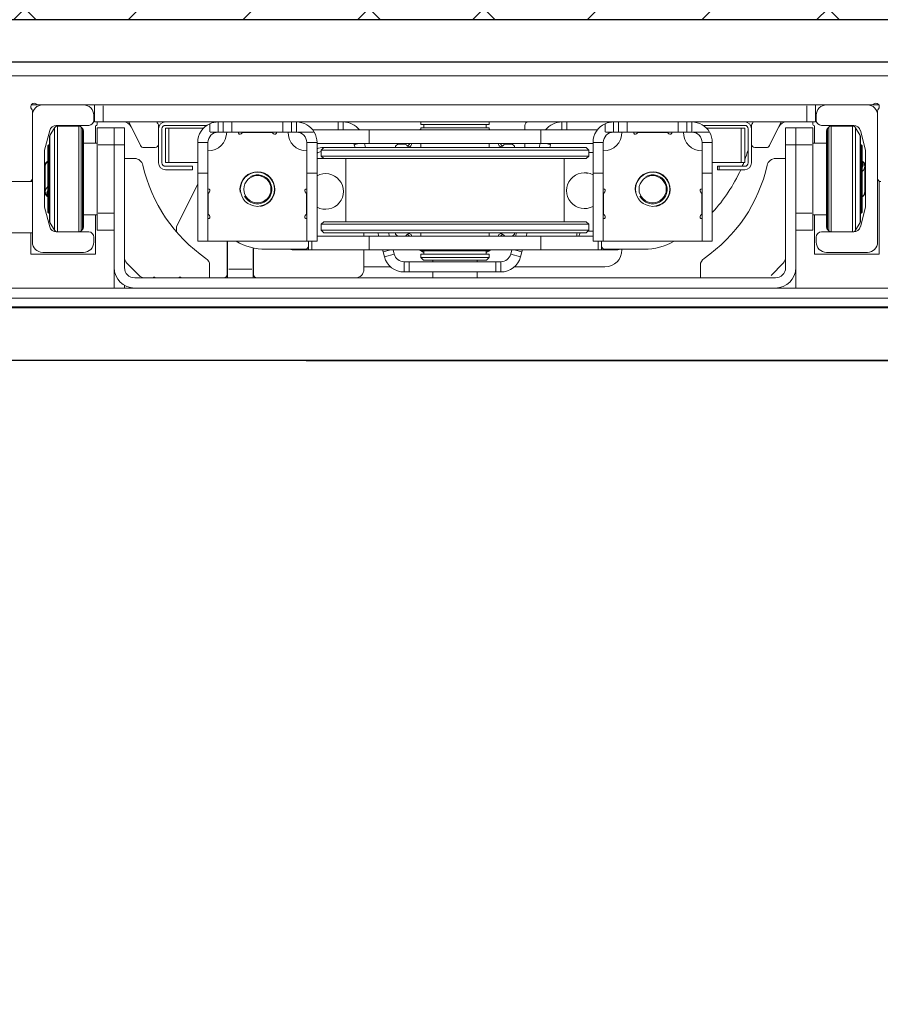
# Model space of a CAD drawing. Units: millimetres. Extents: x 154109 to 202517, y 144218 to 169666.
# Drawn here: x 172250 to 172755, y 153618 to 154196 of the extents above; entities that cross this region are included whole.
import ezdxf

# ---------------------------------------------------------------- set-up
doc = ezdxf.new("R2010")
doc.units = ezdxf.units.MM
for name, color, linetype in [("colonna dall' alto", 8, 'Continuous'), ('muri', 40, 'Continuous'), ('quote', 241, 'Continuous'), ('TAMPONATURA CONSOLLE', 104, 'Continuous')]:
    doc.layers.add(name, color=color, linetype=linetype)
doc.styles.get("Standard").update_dxf_attribs({"font": 'arial.ttf'})
doc.dimstyles.new('marco', dxfattribs={"dimtxt": 200, "dimasz": 150, "dimexe": 1.25, "dimexo": 1.5, "dimgap": 50, "dimtad": 1, "dimtxsty": 'Standard', "dimcen": 2.5, "dimclrd": 256, "dimclre": 256, "dimclrt": 256, "dimadec": 0, "dimazin": 0, "dimtfac": 1, "dimtmove": 0, "dimatfit": 3, "dimfxl": 1, "dimlwd": -1, "dimlwe": -1, "dimarcsym": 0})

# ---------------------------------------------------------------- blocks, each defined once
blk = doc.blocks.new('cwljc3e3w')
at = {"layer": "colonna dall' alto", "lineweight": 5}
for p, q in [((156318.48, 137442.62), (155607.48, 137442.62)), ((156318.48, 137434.62), (155607.48, 137434.62)), ((155721.12, 137417.62), (155716.74, 137417.62)), ((155721.12, 137417.62), (155723.48, 137417.62)), ((155747.48, 137417.62), (155723.48, 137417.62)), ((155747.48, 137417.62), (155753.98, 137417.62)), ((155753.98, 137417.62), (155758.98, 137417.62)), ((155753.98, 137417.62), (155753.98, 137407.62)), ((156171.98, 137417.62), (155758.98, 137417.62)), ((155758.98, 137408.12), (155758.98, 137417.12)), ((156171.98, 137417.62), (156176.98, 137417.62)), ((156171.98, 137417.12), (156171.98, 137408.12)), ((156176.98, 137417.62), (156183.48, 137417.62)), ((156176.98, 137407.62), (156176.98, 137417.62)), ((156183.48, 137417.62), (156207.48, 137417.62)), ((156207.48, 137417.62), (156209.83, 137417.62)), ((156214.21, 137417.62), (156209.83, 137417.62)), ((155717.48, 137411.62), (155717.48, 137413.97)), ((155717.48, 137411.62), (155717.48, 137337.12)), ((155753.48, 137408.62), (155753.48, 137411.62)), ((156177.48, 137408.62), (156177.48, 137411.62)), ((156213.48, 137413.97), (156213.48, 137411.62)), ((156213.48, 137411.62), (156213.48, 137337.12)), ((155727.74, 137399.63), (155730.39, 137404.22)), ((155730.39, 137344.49), (155730.39, 137403.85)), ((155731.48, 137405.62), (155750.48, 137405.62)), ((155744.65, 137405.22), (155732.12, 137405.22)), ((155732.12, 137404.84), (155732.12, 137343.5)), ((155744.65, 137343.5), (155744.65, 137404.84)), ((155746.89, 137403.8), (155746.06, 137404.63)), ((155746.06, 137404.26), (155746.06, 137344.08)), ((155746.89, 137344.9), (155746.89, 137403.44)), ((155758.98, 137407.62), (155753.98, 137407.62)), ((155754.48, 137395.17), (155754.48, 137405.12)), ((155755.48, 137406.12), (155755.48, 137407.62)), ((155755.48, 137394.17), (155755.48, 137404.17)), ((155765.48, 137404.17), (155755.48, 137404.17)), ((156171.98, 137407.62), (155758.98, 137407.62)), ((155765.48, 137394.17), (155765.48, 137404.17)), ((155771.48, 137404.17), (155765.48, 137404.17)), ((155765.48, 137404.17), (155765.48, 137394.17)), ((155771.48, 137404.17), (155771.48, 137394.17)), ((155780.92, 137393.72), (155773.98, 137407.62)), ((155791.48, 137405.89), (155791.48, 137394.62)), ((155791.48, 137403.62), (155791.48, 137383.62)), ((155793.48, 137403.62), (155793.48, 137383.62)), ((155819.84, 137405.62), (155795.48, 137405.62)), ((155795.48, 137403.92), (155795.48, 137383.92)), ((155797.48, 137403.92), (155795.48, 137403.92)), ((155797.48, 137403.92), (155817.81, 137403.92)), ((155797.48, 137383.92), (155797.48, 137403.92)), ((155824.48, 137407.61), (155824.48, 137407.46)), ((155825.48, 137407.58), (155825.48, 137407.62)), ((155826.48, 137401.92), (155826.48, 137407.32)), ((155829.48, 137407.62), (155829.48, 137401.62)), ((155834.48, 137401.92), (155834.48, 137407.32)), ((155864.48, 137407.32), (155864.48, 137401.92)), ((155869.48, 137401.62), (155869.48, 137407.62)), ((155872.48, 137401.92), (155872.48, 137407.32)), ((155877.34, 137406.34), (155877.34, 137401.87)), ((155915.07, 137402.92), (155882, 137402.92)), ((155899.8, 137407.62), (155899.8, 137402.92)), ((155902.8, 137407.62), (155902.8, 137402.92)), ((156015.88, 137402.92), (155915.07, 137402.92)), ((155924.48, 137402.92), (155924.48, 137405.62)), ((155945.48, 137407.62), (155945.48, 137406.12)), ((155985.48, 137406.12), (155945.48, 137406.12)), ((155945.48, 137404.27), (155985.48, 137404.27)), ((155945.48, 137404.27), (155945.48, 137402.92)), ((155947.23, 137406.12), (155947.23, 137404.27)), ((155983.73, 137406.12), (155983.73, 137404.27)), ((155985.48, 137407.62), (155985.48, 137406.12)), ((155985.48, 137404.27), (155985.48, 137402.92)), ((156048.95, 137402.92), (156015.88, 137402.92)), ((156031.15, 137402.92), (156031.15, 137407.62)), ((156034.15, 137402.92), (156034.15, 137407.62)), ((156058.48, 137401.92), (156058.48, 137407.32)), ((156061.48, 137407.62), (156061.48, 137401.62)), ((156066.48, 137401.92), (156066.48, 137407.32)), ((156096.48, 137407.32), (156096.48, 137401.92)), ((156101.48, 137401.62), (156101.48, 137407.62)), ((156104.48, 137401.92), (156104.48, 137407.32)), ((156105.48, 137407.62), (156105.48, 137407.58)), ((156109.34, 137406.34), (156109.34, 137401.87)), ((156111.11, 137405.62), (156135.48, 137405.62)), ((156113.14, 137403.92), (156133.48, 137403.92)), ((156133.48, 137403.92), (156133.48, 137383.92)), ((156135.48, 137403.92), (156133.48, 137403.92)), ((156135.48, 137383.92), (156135.48, 137403.92)), ((156137.48, 137403.62), (156137.48, 137383.62)), ((156139.48, 137405.89), (156139.48, 137394.62)), ((156139.48, 137403.62), (156139.48, 137383.62)), ((156156.98, 137407.62), (156150.03, 137393.72)), ((156165.48, 137404.17), (156159.48, 137404.17)), ((156159.48, 137394.17), (156159.48, 137404.17)), ((156165.48, 137404.17), (156165.48, 137394.17)), ((156165.48, 137394.17), (156165.48, 137404.17)), ((156175.48, 137404.17), (156165.48, 137404.17)), ((156176.98, 137407.62), (156171.98, 137407.62)), ((156175.48, 137407.62), (156175.48, 137406.12)), ((156175.48, 137404.17), (156175.48, 137394.17)), ((156176.48, 137405.12), (156176.48, 137395.17)), ((156199.48, 137405.62), (156180.48, 137405.62)), ((156184.06, 137403.8), (156184.89, 137404.63)), ((156184.06, 137403.44), (156184.06, 137344.9)), ((156184.89, 137344.08), (156184.89, 137404.26)), ((156186.3, 137405.22), (156198.83, 137405.22)), ((156186.3, 137404.84), (156186.3, 137343.5)), ((156198.83, 137343.5), (156198.83, 137404.84)), ((156203.21, 137399.63), (156200.56, 137404.22)), ((156200.56, 137403.85), (156200.56, 137344.49)), ((155724.6, 137391.11), (155727.6, 137402.63)), ((155727.48, 137349.7), (155727.48, 137398.63)), ((155727.74, 137399.32), (155727.74, 137349.02)), ((155747.48, 137402.39), (155747.48, 137345.95)), ((155825.96, 137401.62), (155816.6, 137401.62)), ((155829.48, 137401.62), (155826.48, 137401.62)), ((155834.48, 137401.62), (155829.48, 137401.62)), ((155864.48, 137401.62), (155834.48, 137401.62)), ((155857.49, 137401.42), (155841.46, 137401.42)), ((155869.48, 137401.62), (155864.48, 137401.62)), ((155872.48, 137401.62), (155869.48, 137401.62)), ((155877.09, 137401.62), (155872.72, 137401.62)), ((155915.07, 137395.32), (155915.07, 137402.52)), ((156015.88, 137395.32), (156015.88, 137402.52)), ((156057.96, 137401.62), (156048.6, 137401.62)), ((156061.48, 137401.62), (156058.48, 137401.62)), ((156066.48, 137401.62), (156061.48, 137401.62)), ((156096.48, 137401.62), (156066.48, 137401.62)), ((156089.49, 137401.42), (156073.46, 137401.42)), ((156101.48, 137401.62), (156096.48, 137401.62)), ((156104.48, 137401.62), (156101.48, 137401.62)), ((156109.09, 137401.62), (156104.72, 137401.62)), ((156183.48, 137345.95), (156183.48, 137402.39)), ((156203.21, 137349.02), (156203.21, 137399.32)), ((156206.35, 137391.11), (156203.35, 137402.63)), ((156203.48, 137398.63), (156203.48, 137349.7)), ((155726.48, 137393.57), (155727.08, 137394.17)), ((155726.48, 137354.77), (155726.48, 137393.57)), ((155727.08, 137394.17), (155727.08, 137354.17)), ((155727.48, 137394.17), (155727.08, 137394.17)), ((155755.48, 137395.17), (155747.48, 137395.17)), ((155755.48, 137354.17), (155755.48, 137394.17)), ((155755.98, 137394.17), (155764.98, 137394.17)), ((155765.48, 137394.17), (155765.48, 137322.17)), ((155765.48, 137394.17), (155765.48, 137354.17)), ((155765.78, 137394.17), (155771.18, 137394.17)), ((155771.48, 137394.17), (155771.48, 137322.17)), ((155789.48, 137392.62), (155782.71, 137392.62)), ((155814.48, 137377.62), (155814.48, 137395.62)), ((155820.18, 137395.62), (155814.78, 137395.62)), ((155820.48, 137377.62), (155820.48, 137395.62)), ((155878.48, 137377.62), (155878.48, 137395.62)), ((155878.78, 137395.62), (155884.18, 137395.62)), ((155884.48, 137377.62), (155884.48, 137395.62)), ((155915.07, 137394.92), (155884.48, 137394.92)), ((155888.48, 137392.62), (155886.98, 137391.12)), ((155888.48, 137392.62), (156042.48, 137392.62)), ((155909.19, 137394.92), (155909.37, 137394.27)), ((155909.37, 137394.27), (155911.77, 137394.92)), ((155909.37, 137394.27), (155909.81, 137392.62)), ((155915.07, 137394.92), (156015.88, 137394.92)), ((155915.41, 137394.92), (155916.02, 137392.62)), ((155924.48, 137392.62), (155924.48, 137394.92)), ((155935.6, 137394.62), (155932.48, 137394.62)), ((155945.48, 137394.92), (155945.48, 137392.62)), ((155985.48, 137394.92), (155985.48, 137392.62)), ((155998.48, 137394.62), (155995.35, 137394.62)), ((156046.48, 137394.92), (156015.88, 137394.92)), ((156018.54, 137394.92), (156017.93, 137392.62)), ((156022.18, 137394.92), (156024.58, 137394.27)), ((156024.58, 137394.27), (156024.14, 137392.62)), ((156024.58, 137394.27), (156024.76, 137394.92)), ((156042.48, 137392.62), (156043.98, 137391.12)), ((156046.48, 137377.62), (156046.48, 137395.62)), ((156052.18, 137395.62), (156046.78, 137395.62)), ((156052.48, 137377.62), (156052.48, 137395.62)), ((156110.48, 137377.62), (156110.48, 137395.62)), ((156110.78, 137395.62), (156116.18, 137395.62)), ((156116.48, 137377.62), (156116.48, 137395.62)), ((156148.24, 137392.62), (156141.48, 137392.62)), ((156159.48, 137322.17), (156159.48, 137394.17)), ((156159.78, 137394.17), (156165.18, 137394.17)), ((156165.48, 137322.17), (156165.48, 137394.17)), ((156165.48, 137354.17), (156165.48, 137394.17)), ((156165.98, 137394.17), (156174.98, 137394.17)), ((156175.48, 137395.17), (156183.48, 137395.17)), ((156175.48, 137394.17), (156175.48, 137354.17)), ((156203.48, 137394.17), (156203.88, 137394.17)), ((156203.88, 137354.17), (156203.88, 137394.17)), ((156204.48, 137393.57), (156203.88, 137394.17)), ((156204.48, 137393.57), (156204.48, 137354.77)), ((155724.48, 137358.63), (155724.48, 137390.11)), ((155777.38, 137386.17), (155771.48, 137386.17)), ((155884.48, 137389.62), (155886.98, 137389.62)), ((156043.98, 137391.12), (155886.98, 137391.12)), ((155886.98, 137387.62), (155886.98, 137391.12)), ((155886.98, 137387.62), (156043.98, 137387.62)), ((155888.48, 137386.12), (155886.98, 137387.62)), ((156042.48, 137386.12), (155888.48, 137386.12)), ((155901.48, 137349.12), (155901.48, 137386.12)), ((156029.48, 137349.12), (156029.48, 137386.12)), ((156042.48, 137386.12), (156043.98, 137387.62)), ((156046.48, 137386.17), (156042.53, 137386.17)), ((156043.98, 137387.62), (156043.98, 137391.12)), ((156159.48, 137386.17), (156153.57, 137386.17)), ((156206.48, 137358.63), (156206.48, 137390.11)), ((155725.98, 137384.17), (155724.98, 137383.17)), ((155725.37, 137383.17), (155724.98, 137383.17)), ((155724.98, 137381.6), (155724.98, 137383.17)), ((155724.98, 137381.6), (155724.98, 137366.74)), ((155725.98, 137384.17), (155726.07, 137384.17)), ((155795.48, 137383.92), (155797.48, 137383.92)), ((155795.48, 137381.62), (155810.48, 137381.62)), ((155814.48, 137383.92), (155797.48, 137383.92)), ((155810.48, 137381.62), (155811.48, 137381.62)), ((155810.48, 137381.52), (155810.48, 137379.72)), ((155811.48, 137379.62), (155811.48, 137381.62)), ((156133.48, 137383.92), (156116.48, 137383.92)), ((156135.48, 137381.62), (156119.48, 137381.62)), ((156119.48, 137379.62), (156119.48, 137381.62)), ((156133.48, 137383.92), (156135.48, 137383.92)), ((156204.88, 137384.17), (156204.98, 137384.17)), ((156204.98, 137384.17), (156205.98, 137383.17)), ((156205.98, 137383.17), (156205.58, 137383.17)), ((156205.98, 137383.17), (156205.98, 137381.6)), ((156205.98, 137366.74), (156205.98, 137381.6)), ((155795.48, 137379.62), (155810.48, 137379.62)), ((155811.48, 137379.62), (155810.48, 137379.62)), ((155814.48, 137377.62), (155814.48, 137337.62)), ((155820.18, 137377.62), (155814.78, 137377.62)), ((155820.48, 137377.62), (155820.48, 137337.62)), ((155878.48, 137377.62), (155878.48, 137337.62)), ((155878.78, 137377.62), (155884.18, 137377.62)), ((155884.48, 137377.62), (155884.48, 137337.62)), ((156046.48, 137377.62), (156046.48, 137337.62)), ((156052.18, 137377.62), (156046.78, 137377.62)), ((156052.48, 137377.62), (156052.48, 137337.62)), ((156110.48, 137377.62), (156110.48, 137337.62)), ((156110.78, 137377.62), (156116.18, 137377.62)), ((156116.48, 137377.62), (156116.48, 137337.62)), ((156135.48, 137379.62), (156119.48, 137379.62)), ((155716.48, 137372.89), (155716.48, 137330.12)), ((156128.76, 137346.59), (156116.48, 137371.17)), ((156213.48, 137372.62), (156243.48, 137372.62)), ((156214.48, 137372.62), (156214.48, 137372.89)), ((155724.98, 137365.17), (155724.98, 137366.74)), ((155724.98, 137365.17), (155725.37, 137365.17)), ((155725.98, 137364.17), (155724.98, 137365.17)), ((155726.07, 137364.17), (155725.98, 137364.17)), ((155820.68, 137365.08), (155820.68, 137354.15)), ((155878.28, 137354.15), (155878.28, 137365.08)), ((156052.68, 137365.08), (156052.68, 137354.15)), ((156110.28, 137354.15), (156110.28, 137365.08)), ((156204.98, 137364.17), (156204.88, 137364.17)), ((156204.98, 137364.17), (156205.98, 137365.17)), ((156205.58, 137365.17), (156205.98, 137365.17)), ((156205.98, 137366.74), (156205.98, 137365.17)), ((155727.6, 137346.11), (155724.6, 137357.62)), ((156203.35, 137346.11), (156206.35, 137357.62)), ((155726.48, 137354.77), (155727.08, 137354.17)), ((155727.48, 137354.17), (155727.08, 137354.17)), ((155755.48, 137353.17), (155747.48, 137353.17)), ((155754.48, 137330.12), (155754.48, 137353.17)), ((155755.48, 137344.17), (155755.48, 137354.17)), ((155764.98, 137354.17), (155755.98, 137354.17)), ((156174.98, 137354.17), (156165.98, 137354.17)), ((156175.48, 137354.17), (156175.48, 137344.17)), ((156175.48, 137353.17), (156183.48, 137353.17)), ((156176.48, 137353.17), (156176.48, 137330.12)), ((156203.48, 137354.17), (156203.88, 137354.17)), ((156204.48, 137354.77), (156203.88, 137354.17)), ((155727.74, 137348.7), (155730.39, 137344.12)), ((155888.48, 137349.12), (155886.98, 137347.62)), ((156043.98, 137347.62), (155886.98, 137347.62)), ((155886.98, 137344.12), (155886.98, 137347.62)), ((155888.48, 137349.12), (156042.48, 137349.12)), ((156042.48, 137349.12), (156043.98, 137347.62)), ((156043.98, 137344.12), (156043.98, 137347.62)), ((156128.98, 137343.08), (156128.98, 137345.7)), ((156203.21, 137348.7), (156200.56, 137344.12)), ((155750.48, 137343.12), (155731.48, 137343.12)), ((155746.89, 137344.53), (155746.06, 137343.7)), ((155753.48, 137337.12), (155753.48, 137340.12)), ((155755.48, 137344.17), (155765.48, 137344.17)), ((155884.48, 137343.62), (155887.48, 137343.62)), ((155884.48, 137340.62), (155915.07, 137340.62)), ((155886.98, 137344.12), (156043.98, 137344.12)), ((155888.48, 137342.62), (155886.98, 137344.12)), ((156042.48, 137342.62), (155888.48, 137342.62)), ((155893.98, 137341.12), (155893.98, 137340.62)), ((156015.88, 137340.62), (155915.07, 137340.62)), ((155915.07, 137333.02), (155915.07, 137340.22)), ((155923.21, 137342.62), (155923.74, 137340.62)), ((155929.42, 137342.62), (155929.96, 137340.62)), ((155945.48, 137342.62), (155945.48, 137340.62)), ((155985.48, 137342.62), (155985.48, 137340.62)), ((156004.53, 137342.62), (156003.99, 137340.62)), ((156010.74, 137342.62), (156010.21, 137340.62)), ((156015.88, 137340.62), (156046.48, 137340.62)), ((156015.88, 137333.02), (156015.88, 137340.22)), ((156018.98, 137342.62), (156018.98, 137340.62)), ((156042.48, 137342.62), (156043.98, 137344.12)), ((156165.48, 137344.17), (156175.48, 137344.17)), ((156177.48, 137337.12), (156177.48, 137340.12)), ((156180.48, 137343.12), (156199.48, 137343.12)), ((156184.06, 137344.53), (156184.89, 137343.7)), ((156243.48, 137342.62), (156213.48, 137342.62)), ((156214.48, 137330.12), (156214.48, 137342.62)), ((155820.48, 137337.62), (155814.48, 137337.62)), ((155820.48, 137337.62), (155878.48, 137337.62)), ((155878.48, 137337.62), (155884.48, 137337.62)), ((155879.48, 137337.62), (155879.48, 137334.92)), ((155879.48, 137334.92), (155879.48, 137332.62)), ((155881.41, 137332.87), (155881.41, 137337.37)), ((156052.48, 137337.62), (156046.48, 137337.62)), ((156049.54, 137337.37), (156049.54, 137332.87)), ((156051.48, 137337.62), (156051.48, 137334.92)), ((156051.48, 137332.62), (156051.48, 137334.92)), ((156052.48, 137337.62), (156110.48, 137337.62)), ((156083.68, 137318.17), (156083.68, 137333.67)), ((156083.98, 137321.17), (156083.98, 137333.73)), ((156098.98, 137337.62), (156098.98, 137321.17)), ((156099.28, 137337.62), (156099.28, 137318.17)), ((156110.48, 137337.62), (156116.48, 137337.62)), ((155716.48, 137330.12), (155754.48, 137330.12)), ((155723.48, 137331.12), (155747.48, 137331.12)), ((155877.48, 137332.92), (155854.48, 137332.92)), ((155867.48, 137332.62), (155867.48, 137332.92)), ((155871.48, 137332.62), (155879.48, 137332.62)), ((155881.41, 137332.62), (155879.48, 137332.62)), ((155915.07, 137332.62), (155881.41, 137332.62)), ((155915.07, 137332.62), (156015.88, 137332.62)), ((155925.89, 137332.62), (155926.21, 137331.41)), ((155930.72, 137332.62), (155926.21, 137331.41)), ((155926.21, 137331.41), (155926.99, 137328.51)), ((155932.78, 137330.07), (155926.99, 137328.51)), ((155932.78, 137330.07), (155932.1, 137332.62)), ((155945.48, 137332.62), (155945.48, 137331.97)), ((155985.48, 137331.97), (155945.48, 137331.97)), ((155945.48, 137330.12), (155985.48, 137330.12)), ((155945.48, 137330.12), (155945.48, 137328.12)), ((155945.48, 137328.12), (155985.48, 137328.12)), ((155946.98, 137326.62), (155945.48, 137328.12)), ((155947.23, 137331.97), (155947.23, 137330.12)), ((155983.73, 137331.97), (155983.73, 137330.12)), ((155983.98, 137326.62), (155985.48, 137328.12)), ((155985.48, 137332.62), (155985.48, 137331.97)), ((155985.48, 137330.12), (155985.48, 137328.12)), ((156001.85, 137332.62), (156001.17, 137330.07)), ((156006.96, 137328.51), (156001.17, 137330.07)), ((156007.74, 137331.41), (156003.23, 137332.62)), ((156006.96, 137328.51), (156007.74, 137331.41)), ((156008.06, 137332.62), (156007.74, 137331.41)), ((156049.54, 137332.62), (156015.88, 137332.62)), ((156018.98, 137332.62), (156018.98, 137321.17)), ((156051.48, 137332.62), (156049.54, 137332.62)), ((156051.48, 137332.62), (156059.48, 137332.62)), ((156053.48, 137332.92), (156076.48, 137332.92)), ((156176.48, 137330.12), (156214.48, 137330.12)), ((156207.48, 137331.12), (156183.48, 137331.12)), ((155765.48, 137322.17), (155765.48, 137310.17)), ((155780.01, 137317.63), (155772.94, 137324.7)), ((155821.48, 137316.17), (155821.48, 137323.48)), ((155930.64, 137322.62), (155877.48, 137322.62)), ((155941.58, 137325.62), (155938.58, 137325.62)), ((155938.58, 137319.62), (155938.58, 137325.62)), ((155941.58, 137319.62), (155941.58, 137325.62)), ((155992.37, 137325.62), (155941.58, 137325.62)), ((155983.98, 137326.62), (155946.98, 137326.62)), ((155952.48, 137326.62), (155952.48, 137325.62)), ((155978.48, 137326.62), (155978.48, 137325.62)), ((155995.37, 137325.62), (155992.37, 137325.62)), ((155992.37, 137325.62), (155992.37, 137319.62)), ((155995.37, 137325.62), (155995.37, 137319.62)), ((156018.98, 137322.62), (156003.31, 137322.62)), ((156109.48, 137323.48), (156109.48, 137316.17)), ((156158.01, 137324.7), (156150.94, 137317.63)), ((156165.48, 137322.17), (156165.48, 137310.17)), ((155777.48, 137316.17), (156153.48, 137316.17)), ((155938.58, 137319.62), (155941.58, 137319.62)), ((155941.58, 137319.62), (155992.37, 137319.62)), ((155952.48, 137319.62), (155952.48, 137316.17)), ((155978.48, 137319.62), (155978.48, 137316.17)), ((155992.37, 137319.62), (155995.37, 137319.62)), ((156083.98, 137316.17), (156083.98, 137321.17)), ((156098.23, 137321.17), (156084.73, 137321.17)), ((156098.98, 137321.17), (156098.98, 137316.17)), ((156159.48, 137311.78), (156159.48, 137310.17)), ((155573.48, 137310.17), (156357.48, 137310.17)), ((155573.48, 137304.17), (156357.48, 137304.17)), ((156357.48, 137299.17), (155573.48, 137299.17)), ((156061.48, 137299.17), (156061.48, 137298.57)), ((155573.48, 137298.57), (156357.48, 137298.57))]:
    blk.add_line(p, q, dxfattribs=at)
for centre, radius in [((155849.48, 137368.12), 10), ((155849.48, 137368.12), 8), ((156081.48, 137368.12), 10), ((156081.48, 137368.12), 8)]:
    blk.add_circle(centre, radius, dxfattribs=at)
for centre, radius, start, end in [((155718.48, 137416.62), 2, 48.59038, 221.40962), ((155715.48, 137413.97), 2, 0, 41.40962), ((155723.48, 137411.62), 6, 90, 180), ((155721.12, 137419.62), 2, 228.59038, 270), ((155747.48, 137411.62), 6, 0, 90), ((156183.48, 137411.62), 6, 90, 180), ((156207.48, 137411.62), 6, 0, 90), ((156209.83, 137419.62), 2, 270, 311.40962), ((156212.48, 137416.62), 2, 318.59038, 131.40962), ((156215.48, 137413.97), 2, 138.59038, 180), ((155750.48, 137408.62), 3, 270, 0), ((156180.48, 137408.62), 3, 180, 270), ((155731.48, 137401.62), 4, 90, 165.39445), ((155732.12, 137403.22), 2, 90, 150), ((155744.65, 137403.22), 2, 45, 90), ((155745.48, 137402.39), 2, 0, 45), ((155754.98, 137405.12), 0.5, 90, 180), ((155754.98, 137406.12), 0.5, 270, 0), ((155770.88, 137402.62), 5, 26.56505, 90), ((155791.48, 137407.62), 1, 180, 240), ((155790.48, 137405.89), 1, 0, 60), ((155795.48, 137403.62), 4, 90, 180), ((155795.48, 137403.62), 2, 90, 180), ((155826.48, 137395.62), 12, 90, 150), ((155872.48, 137395.62), 12, 66.10225, 90), ((155872.48, 137395.62), 12, 0, 66.10225), ((155902.8, 137395.62), 12, 37.46909, 90), ((155922.48, 137405.62), 2, 0, 90), ((155965.48, 137367.62), 40.94, 119.24511, 120.42588), ((155965.48, 137367.62), 40.94, 59.57412, 60.75489), ((156031.15, 137395.62), 12, 90, 142.53091), ((156058.48, 137395.62), 12, 90, 150), ((156104.48, 137395.62), 12, 66.10225, 90), ((156104.48, 137395.62), 12, 0, 66.10225), ((156135.48, 137403.62), 4, 0, 90), ((156135.48, 137403.62), 2, 0, 90), ((156140.48, 137405.89), 1, 120, 180), ((156139.48, 137407.62), 1, 300, 0), ((156160.07, 137402.62), 5, 90, 153.43495), ((156175.98, 137406.12), 0.5, 180, 270), ((156175.98, 137405.12), 0.5, 0, 90), ((156185.48, 137402.39), 2, 135, 180), ((156186.3, 137403.22), 2, 90, 135), ((156198.83, 137403.22), 2, 30, 90), ((156199.48, 137401.62), 4, 14.60555, 90), ((155729.48, 137398.63), 2, 150, 180), ((155826.48, 137395.62), 12, 150, 180), ((155826.48, 137395.62), 6, 90, 180), ((155820.48, 137401.62), 11, 270, 0), ((155839.23, 137401.42), 1, 168.46304, 318.18969), ((155841.46, 137399.42), 2, 90, 138.18969), ((155857.49, 137399.42), 2, 41.81031, 90), ((155859.73, 137401.42), 1, 221.81031, 11.53696), ((155878.48, 137401.62), 11, 180, 270), ((155872.48, 137395.62), 6, 0, 90), ((156058.48, 137395.62), 12, 150, 180), ((156058.48, 137395.62), 6, 90, 180), ((156052.48, 137401.62), 11, 270, 0), ((156071.23, 137401.42), 1, 168.46304, 318.18969), ((156073.46, 137399.42), 2, 90, 138.18969), ((156089.49, 137399.42), 2, 41.81031, 90), ((156091.73, 137401.42), 1, 221.81031, 11.53696), ((156110.48, 137401.62), 11, 180, 270), ((156104.48, 137395.62), 6, 0, 90), ((156201.48, 137398.63), 2, 0, 30), ((155782.71, 137394.62), 2, 206.56505, 270), ((155789.48, 137394.62), 2, 270, 0), ((155932.48, 137392.62), 2, 90, 180), ((155965.48, 137367.62), 40.94, 138.17434, 138.73535), ((155935.6, 137392.62), 2, 34.8499, 90), ((155965.48, 137367.62), 40, 136.96069, 137.60032), ((155938.48, 137394.62), 1.5, 214.8499, 11.53696), ((155965.48, 137367.62), 38, 134.07573, 137.23937), ((155992.48, 137394.62), 1.5, 168.46304, 325.1501), ((155965.48, 137367.62), 38, 42.76063, 45.92427), ((155995.35, 137392.62), 2, 90, 145.1501), ((155965.48, 137367.62), 40, 42.39968, 43.03931), ((155965.48, 137367.62), 40.94, 41.26465, 41.82566), ((155998.48, 137392.62), 2, 0, 90), ((156043.48, 137386.12), 6.5, 62.51357, 98.25025), ((156141.48, 137394.62), 2, 180, 270), ((156148.24, 137394.62), 2, 270, 333.43495), ((155728.48, 137390.11), 4, 165.39445, 180), ((155777.38, 137381.17), 5, 12.61121, 90), ((155884.36, 137418.79), 95, 196.93217, 200.6751), ((156043.48, 137385.12), 5.15, 54.37172, 84.42853), ((156153.57, 137381.17), 5, 90, 167.38879), ((156202.48, 137390.11), 4, 0, 14.60555), ((155870.09, 137401.91), 90, 192.61121, 235.64329), ((155795.48, 137383.62), 4, 180, 270), ((155795.48, 137383.62), 2, 180, 270), ((155884.36, 137418.79), 95, 201.53818, 203.03739), ((156060.86, 137401.91), 90, 304.35671, 347.38879), ((156135.48, 137383.62), 2, 270, 0), ((156135.48, 137383.62), 4, 270, 0), ((155715.48, 137374.62), 2, 270, 0), ((155884.36, 137418.79), 95, 204.3547, 222.64226), ((155849.48, 137368.12), 10.25, 350, 260), ((155849.48, 137368.12), 8.5, 61.70547, 331.70547), ((155889.48, 137367.32), 10.5, 241.56311, 118.43689), ((155887.48, 137384.12), 6.5, 269.65608, 283.92187), ((156041.48, 137366.87), 10.5, 61.56311, 298.43689), ((156081.48, 137368.12), 10.25, 350, 260), ((156081.48, 137368.12), 8.5, 61.70547, 331.70547), ((156215.48, 137374.62), 2, 180, 270), ((155820.68, 137367.32), 1, 311.81031, 101.53696), ((155878.28, 137367.32), 1, 78.46304, 228.18969), ((156052.68, 137367.32), 1, 311.81031, 101.53696), ((156110.28, 137367.32), 1, 78.46304, 228.18969), ((155822.68, 137365.08), 2, 131.81031, 180), ((155876.28, 137365.08), 2, 0, 48.18969), ((156054.68, 137365.08), 2, 131.81031, 180), ((156108.28, 137365.08), 2, 0, 48.18969), ((155728.48, 137358.63), 4, 180, 194.60555), ((155854.48, 137367.92), 35, 193.72913, 195.04676), ((156076.48, 137367.92), 35, 344.95324, 346.27087), ((156202.48, 137358.63), 4, 345.39445, 0), ((155820.68, 137351.92), 1, 258.46304, 48.18969), ((155822.68, 137354.15), 2, 180, 228.18969), ((155878.28, 137351.92), 1, 131.81031, 281.53696), ((155876.28, 137354.15), 2, 311.81031, 0), ((156052.68, 137351.92), 1, 258.46304, 48.18969), ((156054.68, 137354.15), 2, 180, 228.18969), ((156110.28, 137351.92), 1, 131.81031, 281.53696), ((156108.28, 137354.15), 2, 311.81031, 0), ((155729.48, 137349.7), 2, 180, 210), ((155731.48, 137347.12), 4, 194.60555, 270), ((155745.48, 137345.95), 2, 315, 0), ((156126.98, 137345.7), 2, 0, 26.56505), ((156185.48, 137345.95), 2, 180, 225), ((156199.48, 137347.12), 4, 270, 345.39445), ((156201.48, 137349.7), 2, 330, 0), ((155732.12, 137345.12), 2, 210, 270), ((155744.65, 137345.12), 2, 270, 315), ((155750.48, 137340.12), 3, 0, 90), ((155887.48, 137340.12), 5.15, 5.57147, 29.0411), ((155887.48, 137341.12), 6.5, 0, 13.34236), ((155932.48, 137342.62), 2, 180, 270), ((155935.6, 137342.62), 2, 270, 325.1501), ((155965.48, 137367.62), 40, 222.39968, 222.45415), ((155938.48, 137340.62), 1.5, 0, 145.1501), ((155965.48, 137367.62), 38, 222.76063, 225.27775), ((155992.48, 137340.62), 1.5, 34.8499, 180), ((155965.48, 137367.62), 38, 314.72225, 317.23937), ((155995.35, 137342.62), 2, 214.8499, 270), ((155965.48, 137367.62), 40, 317.54585, 317.60032), ((155998.48, 137342.62), 2, 270, 0), ((156180.48, 137340.12), 3, 90, 180), ((156186.3, 137345.12), 2, 225, 270), ((156198.83, 137345.12), 2, 270, 330), ((155723.48, 137337.12), 6, 180, 270), ((155747.48, 137337.12), 6, 270, 0), ((155854.48, 137367.92), 35, 239.96437, 270), ((155877.48, 137334.92), 2, 270, 0), ((156053.48, 137334.92), 2, 180, 270), ((156076.48, 137367.92), 35, 270, 300.03563), ((156183.48, 137337.12), 6, 180, 270), ((156207.48, 137337.12), 6, 270, 0), ((155776.48, 137328.24), 5, 180, 225), ((155877.48, 137332.62), 10, 180, 270), ((155871.48, 137348.62), 16, 258.88731, 270), ((155938.58, 137331.62), 12, 195, 270), ((155938.58, 137331.62), 6, 195, 270), ((155965.48, 137367.62), 40.94, 238.75496, 243.52554), ((155965.48, 137367.62), 40.94, 296.47446, 301.24504), ((155995.37, 137331.62), 6, 270, 345), ((155995.37, 137331.62), 12, 270, 345), ((156059.48, 137348.62), 16, 270, 281.11269), ((156154.48, 137328.24), 5, 315, 0), ((155777.48, 137322.17), 12, 180, 270), ((155777.48, 137322.17), 6, 180, 270), ((155816.48, 137323.48), 5, 0, 55.64329), ((156114.48, 137323.48), 5, 124.35671, 180), ((156153.48, 137322.17), 12, 270, 0), ((156153.48, 137322.17), 6, 270, 0), ((156023.98, 137321.17), 5, 180, 270), ((156081.68, 137318.17), 2, 270, 0), ((156101.28, 137318.17), 2, 180, 270), ((156125.86, 137317.17), 1, 270, 318.18969), ((156126.98, 137316.17), 0.5, 0, 138.18969), ((156126.98, 137318.17), 2, 270, 284.36151), ((156141.98, 137316.17), 0.5, 41.81031, 180), ((156143.09, 137317.17), 1, 221.81031, 270), ((156147.4, 137321.17), 5, 270, 315)]:
    blk.add_arc(centre, radius, start, end, dxfattribs=at)
for centre, major_axis, start_param, end_param in [((155734.98, 137381.6), (-10, 0), 5.728374, 6.837996), ((155734.98, 137382.42), (-9, 0), 5.948289, 6.618081), ((156195.98, 137381.6), (10, 0), 0, 0.554811), ((156195.98, 137366.74), (10, 0), 5.728374, 6.837996), ((155734.98, 137366.74), (-10, 0), 0, 0.554811), ((156195.98, 137365.91), (9, 0), 5.948289, 6.618081)]:
    blk.add_ellipse(centre, major_axis=major_axis, ratio=0.564328, start_param=start_param, end_param=end_param, dxfattribs=at)
blk = doc.blocks.new('*D59')
at = {"layer": 'Defpoints', "color": 0, "transparency": 16777216}
for p in [(172416.24, 153995.57), (172786.12, 153995.57), (172416.24, 151395.57)]:
    blk.add_point(p, dxfattribs=at)
at = {"layer": 'quote', "transparency": 16777216}
for p, q in [((172417.74, 153995.57), (172787.37, 153995.57)), ((172786.12, 151545.57), (172786.12, 153845.57)), ((172417.74, 151395.57), (172787.37, 151395.57))]:
    blk.add_line(p, q, dxfattribs=at)
for points in [[(172761.12, 153845.57), (172811.12, 153845.57), (172786.12, 153995.57)], [(172761.12, 151545.57), (172811.12, 151545.57), (172786.12, 151395.57)]]:
    blk.add_solid(points, dxfattribs=at)
at = {"layer": 'quote', "transparency": 16777216, "insert": (172634.01, 152722.42), "char_height": 200, "attachment_point": 5, "rotation": 90}
blk.add_mtext('utile 2600', dxfattribs=at)
blk = doc.blocks.new('*D61')
at = {"layer": 'Defpoints', "color": 0, "transparency": 16777216}
for p in [(173104.17, 154683.3), (167904.17, 154195.57), (173104.17, 154195.57)]:
    blk.add_point(p, dxfattribs=at)
at = {"layer": 'quote', "transparency": 16777216}
for p, q in [((167904.17, 154197.07), (167904.17, 154684.55)), ((168054.17, 154683.3), (172954.17, 154683.3)), ((173104.17, 154197.07), (173104.17, 154684.55))]:
    blk.add_line(p, q, dxfattribs=at)
for points in [[(168054.17, 154708.3), (168054.17, 154658.3), (167904.17, 154683.3)], [(172954.17, 154708.3), (172954.17, 154658.3), (173104.17, 154683.3)]]:
    blk.add_solid(points, dxfattribs=at)
at = {"layer": 'quote', "transparency": 16777216, "insert": (170504.17, 154836.78), "char_height": 200, "attachment_point": 5}
blk.add_mtext('VANO 5200', dxfattribs=at)

msp = doc.modelspace()

# ---------------------------------------------------------------- hatches: boundary and pattern name
at = {"layer": 'muri', "true_color": 0x139b48}
h = msp.add_hatch(dxfattribs=at)
h.set_pattern_fill('ANSI38', color=114, scale=15)
h.paths.add_polyline_path([(167654.166, 154445.571), (167654.166, 150945.571), (173104.166, 150945.571), (173104.166, 151195.571), (167904.166, 151195.571), (167904.166, 154195.571), (173104.166, 154195.571), (173104.166, 154445.571)])

# ---------------------------------------------------------------- linework, layer by layer
at = {"layer": 'muri'}
msp.add_lwpolyline([(173104.166, 151195.571), (173104.166, 154195.571), (167904.166, 154195.571), (167904.166, 151195.571), (173104.166, 151195.571)], dxfattribs=at)
at = {"layer": 'muri', "color": 0}
msp.add_lwpolyline([(173079.166, 151220.571), (173079.166, 154170.571), (167929.166, 154170.571), (167929.166, 151220.571)], close=True, dxfattribs=at)
at = {"layer": 'TAMPONATURA CONSOLLE', "lineweight": 30}
msp.add_lwpolyline([(172967.913, 154170.571), (172967.913, 153995.571), (172007.187, 153995.571), (172007.187, 154170.571)], dxfattribs=at)

# ---------------------------------------------------------------- block references
at = {"layer": "colonna dall' alto", "xscale": -1}
msp.add_blockref('cwljc3e3w', (328470.585, 16727.953), dxfattribs=at)

# ---------------------------------------------------------------- dimensions: what is measured, and where the dimension line sits
at = {"layer": 'quote'}
dim = msp.add_linear_dim(base=(173104.166, 154683.299), p1=(167904.166, 154195.571), p2=(173104.166, 154195.571), angle=180, text='VANO 5200', dimstyle='marco', dxfattribs=at)
dim.commit()
dim.dimension.update_dxf_attribs({"geometry": '*D61', "text_midpoint": (170504.166, 154836.778)})
dim = msp.add_linear_dim(base=(172786.125, 153995.571), p1=(172416.236, 151395.571), p2=(172416.236, 153995.571), angle=90, text='utile 2600', dimstyle='marco', dxfattribs=at)
dim.commit()
dim.dimension.update_dxf_attribs({"geometry": '*D59', "text_midpoint": (172786.125, 152722.424), "dimtype": 160})

doc.saveas('drawing.dxf')
